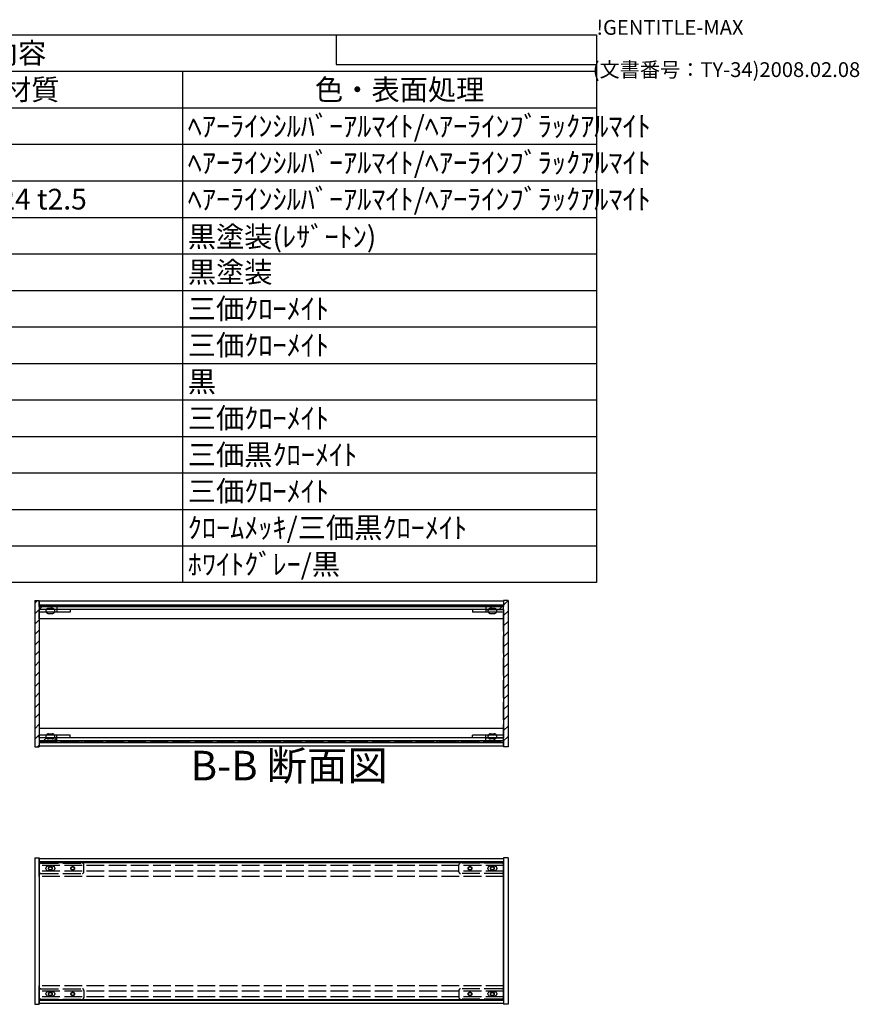
# Model space of a CAD drawing. Extents: x -62 to 1790, y -552 to 1130.
# Drawn here: x 1222 to 1790, y 464 to 1130 of the extents above; entities that cross this region are included whole.
import ezdxf

# ---------------------------------------------------------------- set-up
doc = ezdxf.new("R2010")
doc.units = 0
doc.header["$LTSCALE"] = 4
doc.header["$MEASUREMENT"] = 0
doc.linetypes.add('AM_ISO02W050X2', pattern=[3.75, 3, -0.75])
doc.linetypes.add('AM_ISO08W050', pattern=[18, 12, -1.5, 3, -1.5])
doc.layers.get('0').update_dxf_attribs({"linetype": 'CONTINUOUS'})
for name, color, linetype in [('AM_10', 7, 'AM_ISO08W050'), ('AM_8', 1, 'CONTINUOUS'), ('側板', 7, 'CONTINUOUS'), ('固定金具', 6, 'CONTINUOUS'), ('天板', 3, 'CONTINUOUS'), ('底板', 4, 'CONTINUOUS'), ('ﾊ_ﾈﾙ', 5, 'CONTINUOUS'), ('ﾊ_ﾈﾙ0', 5, 'AM_ISO02W050X2'), ('ﾊ_ﾈﾙ固定金具', 6, 'CONTINUOUS'), ('ﾊ_ﾈﾙ固定金具0', 6, 'AM_ISO02W050X2'), ('ﾌﾚ_ﾑ', 2, 'CONTINUOUS'), ('ﾌﾚ_ﾑ0', 2, 'AM_ISO02W050X2')]:
    doc.layers.add(name, color=color, linetype=linetype)
doc.styles.add('ACISOTS', font='isocp.shx', dxfattribs={"height": 1, "bigfont": 'extfont.shx'})
doc.styles.get("Standard").update_dxf_attribs({"font": 'ISOCP.SHX', "bigfont": 'EXTFONT.SHX'})

# ---------------------------------------------------------------- blocks, each defined once
blk = doc.blocks.new('TK-A3')
for p, q in [((359, 280), (359, 275)), ((359, 275), (403, 275))]:
    blk.add_line(p, q)
for s, p in [('!GENTITLE-MAX', (403, 280)), ('(文書番号：TY-34)2008.02.08', (402.359, 272.859))]:
    blk.add_text(s, height=2.5).set_placement(p)
blk = doc.blocks.new('*U129')
at = {"color": 2, "style": 'ACISOTS'}
blk.add_text('1', height=14, dxfattribs=at).set_placement((806.5, 1051.2))
blk = doc.blocks.new('*U130')
at = {"color": 2, "style": 'ACISOTS'}
blk.add_text('側板', height=14, dxfattribs=at).set_placement((843.6, 1051.2))
blk = doc.blocks.new('*U131')
at = {"color": 2, "style": 'ACISOTS'}
blk.add_text('2', height=14, dxfattribs=at).set_placement((1084.86, 1051.2))
blk = doc.blocks.new('*U132')
at = {"color": 2, "style": 'ACISOTS'}
blk.add_text('A6063S-T5', height=14, dxfattribs=at).set_placement((1121.5, 1051.2))
blk = doc.blocks.new('*U133')
at = {"color": 2, "style": 'ACISOTS'}
blk.add_text('ﾍｱｰﾗｲﾝｼﾙﾊﾞｰｱﾙﾏｲﾄ/ﾍｱｰﾗｲﾝﾌﾞﾗｯｸｱﾙﾏｲﾄ', height=14, dxfattribs=at).set_placement((1335.6, 1051.2))
blk = doc.blocks.new('*U134')
at = {"color": 2, "style": 'ACISOTS'}
blk.add_text('2', height=14, dxfattribs=at).set_placement((804.86, 1026.5))
blk = doc.blocks.new('*U135')
at = {"color": 2, "style": 'ACISOTS'}
blk.add_text('フレーム', height=14, dxfattribs=at).set_placement((843.6, 1026.5))
blk = doc.blocks.new('*U136')
at = {"color": 2, "style": 'ACISOTS'}
blk.add_text('4', height=14, dxfattribs=at).set_placement((1084.4, 1026.5))
blk = doc.blocks.new('*U137')
at = {"color": 2, "style": 'ACISOTS'}
blk.add_text('A6063S-T5', height=14, dxfattribs=at).set_placement((1121.5, 1026.5))
blk = doc.blocks.new('*U138')
at = {"color": 2, "style": 'ACISOTS'}
blk.add_text('ﾍｱｰﾗｲﾝｼﾙﾊﾞｰｱﾙﾏｲﾄ/ﾍｱｰﾗｲﾝﾌﾞﾗｯｸｱﾙﾏｲﾄ', height=14, dxfattribs=at).set_placement((1335.6, 1026.5))
blk = doc.blocks.new('*U139')
at = {"color": 2, "style": 'ACISOTS'}
blk.add_text('3', height=14, dxfattribs=at).set_placement((804.81, 1001.8))
blk = doc.blocks.new('*U140')
at = {"color": 2, "style": 'ACISOTS'}
blk.add_text('パネル', height=14, dxfattribs=at).set_placement((843.6, 1001.8))
blk = doc.blocks.new('*U141')
at = {"color": 2, "style": 'ACISOTS'}
blk.add_text('2', height=14, dxfattribs=at).set_placement((1084.86, 1001.8))
blk = doc.blocks.new('*U142')
at = {"color": 2, "style": 'ACISOTS'}
blk.add_text('A1050P-H24 t2.5', height=14, dxfattribs=at).set_placement((1121.5, 1001.8))
blk = doc.blocks.new('*U143')
at = {"color": 2, "style": 'ACISOTS'}
blk.add_text('ﾍｱｰﾗｲﾝｼﾙﾊﾞｰｱﾙﾏｲﾄ/ﾍｱｰﾗｲﾝﾌﾞﾗｯｸｱﾙﾏｲﾄ', height=14, dxfattribs=at).set_placement((1335.6, 1001.8))
blk = doc.blocks.new('*U144')
at = {"color": 2, "style": 'ACISOTS'}
blk.add_text('4', height=14, dxfattribs=at).set_placement((804.4, 977.1))
blk = doc.blocks.new('*U145')
at = {"color": 2, "style": 'ACISOTS'}
blk.add_text('天板', height=14, dxfattribs=at).set_placement((843.6, 977.1))
blk = doc.blocks.new('*U146')
at = {"color": 2, "style": 'ACISOTS'}
blk.add_text('1', height=14, dxfattribs=at).set_placement((1086.5, 977.1))
blk = doc.blocks.new('*U147')
at = {"color": 2, "style": 'ACISOTS'}
blk.add_text('SPCC t1.0', height=14, dxfattribs=at).set_placement((1122.05, 977.1))
blk = doc.blocks.new('*U148')
at = {"color": 2, "style": 'ACISOTS'}
blk.add_text('黒塗装(ﾚｻﾞｰﾄﾝ)', height=14, dxfattribs=at).set_placement((1335.6, 976.4))
blk = doc.blocks.new('*U149')
at = {"color": 2, "style": 'ACISOTS'}
blk.add_text('5', height=14, dxfattribs=at).set_placement((804.81, 952.4))
blk = doc.blocks.new('*U150')
at = {"color": 2, "style": 'ACISOTS'}
blk.add_text('底板', height=14, dxfattribs=at).set_placement((843.6, 952.4))
blk = doc.blocks.new('*U151')
at = {"color": 2, "style": 'ACISOTS'}
blk.add_text('1', height=14, dxfattribs=at).set_placement((1086.5, 952.4))
blk = doc.blocks.new('*U152')
at = {"color": 2, "style": 'ACISOTS'}
blk.add_text('SPCC t1.0', height=14, dxfattribs=at).set_placement((1122.05, 952.4))
blk = doc.blocks.new('*U153')
at = {"color": 2, "style": 'ACISOTS'}
blk.add_text('黒塗装', height=14, dxfattribs=at).set_placement((1335.6, 952.4))
blk = doc.blocks.new('*U154')
at = {"color": 2, "style": 'ACISOTS'}
blk.add_text('6', height=14, dxfattribs=at).set_placement((805.17, 927.7))
blk = doc.blocks.new('*U155')
at = {"color": 2, "style": 'ACISOTS'}
blk.add_text('固定金具', height=14, dxfattribs=at).set_placement((843.6, 927.7))
blk = doc.blocks.new('*U156')
at = {"color": 2, "style": 'ACISOTS'}
blk.add_text('8', height=14, dxfattribs=at).set_placement((1084.4, 927.7))
blk = doc.blocks.new('*U157')
at = {"color": 2, "style": 'ACISOTS'}
blk.add_text('SPCC t2.0', height=14, dxfattribs=at).set_placement((1122.05, 927.7))
blk = doc.blocks.new('*U158')
at = {"color": 2, "style": 'ACISOTS'}
blk.add_text('三価ｸﾛｰﾒｲﾄ', height=14, dxfattribs=at).set_placement((1335.6, 927.7))
blk = doc.blocks.new('*U159')
at = {"color": 2, "style": 'ACISOTS'}
blk.add_text('7', height=14, dxfattribs=at).set_placement((805.1, 903))
blk = doc.blocks.new('*U160')
at = {"color": 2, "style": 'ACISOTS'}
blk.add_text('パネル固定金具', height=14, dxfattribs=at).set_placement((843.6, 903))
blk = doc.blocks.new('*U161')
at = {"color": 2, "style": 'ACISOTS'}
blk.add_text('8', height=14, dxfattribs=at).set_placement((1085.1, 903))
blk = doc.blocks.new('*U162')
at = {"color": 2, "style": 'ACISOTS'}
blk.add_text('SPCC t1.4', height=14, dxfattribs=at).set_placement((1122.05, 903))
blk = doc.blocks.new('*U163')
at = {"color": 2, "style": 'ACISOTS'}
blk.add_text('三価ｸﾛｰﾒｲﾄ', height=14, dxfattribs=at).set_placement((1335.6, 903))
blk = doc.blocks.new('*U164')
at = {"color": 2, "style": 'ACISOTS'}
blk.add_text('8', height=14, dxfattribs=at).set_placement((805.1, 878.3))
blk = doc.blocks.new('*U165')
at = {"color": 2, "style": 'ACISOTS'}
blk.add_text('ゴム足(B-P3)', height=14, dxfattribs=at).set_placement((843.6, 877.6))
blk = doc.blocks.new('*U166')
at = {"color": 2, "style": 'ACISOTS'}
blk.add_text('4', height=14, dxfattribs=at).set_placement((1084.4, 878.3))
blk = doc.blocks.new('*U167')
at = {"color": 2, "style": 'ACISOTS'}
blk.add_text('天然ｺﾞﾑ', height=14, dxfattribs=at).set_placement((1123.6, 878.3))
blk = doc.blocks.new('*U168')
at = {"color": 2, "style": 'ACISOTS'}
blk.add_text('黒', height=14, dxfattribs=at).set_placement((1335.6, 878.3))
blk = doc.blocks.new('*U169')
at = {"color": 2, "style": 'ACISOTS'}
blk.add_text('9', height=14, dxfattribs=at).set_placement((804.86, 853.6))
blk = doc.blocks.new('*U170')
at = {"color": 2, "style": 'ACISOTS'}
blk.add_text('取付ビス(ｻﾗM3×5)', height=14, dxfattribs=at).set_placement((843.6, 852.9))
blk = doc.blocks.new('*U171')
at = {"color": 2, "style": 'ACISOTS'}
blk.add_text('16', height=14, dxfattribs=at).set_placement((1081.25, 853.6))
blk = doc.blocks.new('*U172')
at = {"color": 2, "style": 'ACISOTS'}
blk.add_text('鉄', height=14, dxfattribs=at).set_placement((1123.6, 853.6))
blk = doc.blocks.new('*U173')
at = {"color": 2, "style": 'ACISOTS'}
blk.add_text('三価ｸﾛｰﾒｲﾄ', height=14, dxfattribs=at).set_placement((1335.6, 853.6))
blk = doc.blocks.new('*U174')
at = {"color": 2, "style": 'ACISOTS'}
blk.add_text('10', height=14, dxfattribs=at).set_placement((801.59, 828.9))
blk = doc.blocks.new('*U175')
at = {"color": 2, "style": 'ACISOTS'}
blk.add_text('取付ビス(ﾊﾞｲﾝﾄﾞW付M3×5)', height=14, dxfattribs=at).set_placement((843.6, 828.2))
blk = doc.blocks.new('*U176')
at = {"color": 2, "style": 'ACISOTS'}
blk.add_text('12', height=14, dxfattribs=at).set_placement((1081.18, 828.9))
blk = doc.blocks.new('*U177')
at = {"color": 2, "style": 'ACISOTS'}
blk.add_text('鉄', height=14, dxfattribs=at).set_placement((1123.6, 828.9))
blk = doc.blocks.new('*U178')
at = {"color": 2, "style": 'ACISOTS'}
blk.add_text('三価黒ｸﾛｰﾒｲﾄ', height=14, dxfattribs=at).set_placement((1335.6, 828.9))
blk = doc.blocks.new('*U179')
at = {"color": 2, "style": 'ACISOTS'}
blk.add_text('11', height=14, dxfattribs=at).set_placement((803, 804.2))
blk = doc.blocks.new('*U180')
at = {"color": 2, "style": 'ACISOTS'}
blk.add_text('取付ビス(ﾅﾍﾞM3×10)', height=14, dxfattribs=at).set_placement((843.6, 803.5))
blk = doc.blocks.new('*U181')
at = {"color": 2, "style": 'ACISOTS'}
blk.add_text('4', height=14, dxfattribs=at).set_placement((1084.4, 804.2))
blk = doc.blocks.new('*U182')
at = {"color": 2, "style": 'ACISOTS'}
blk.add_text('鉄', height=14, dxfattribs=at).set_placement((1123.6, 804.2))
blk = doc.blocks.new('*U183')
at = {"color": 2, "style": 'ACISOTS'}
blk.add_text('三価ｸﾛｰﾒｲﾄ', height=14, dxfattribs=at).set_placement((1335.6, 804.2))
blk = doc.blocks.new('*U184')
at = {"color": 2, "style": 'ACISOTS'}
blk.add_text('12', height=14, dxfattribs=at).set_placement((801.18, 779.5))
blk = doc.blocks.new('*U185')
at = {"color": 2, "style": 'ACISOTS'}
blk.add_text('スリーブビス(M2.5)', height=14, dxfattribs=at).set_placement((843.6, 778.8))
blk = doc.blocks.new('*U186')
at = {"color": 2, "style": 'ACISOTS'}
blk.add_text('8', height=14, dxfattribs=at).set_placement((1085.1, 779.5))
blk = doc.blocks.new('*U187')
at = {"color": 2, "style": 'ACISOTS'}
blk.add_text('鉄', height=14, dxfattribs=at).set_placement((1123.6, 779.5))
blk = doc.blocks.new('*U188')
at = {"color": 2, "style": 'ACISOTS'}
blk.add_text('ｸﾛｰﾑﾒｯｷ/三価黒ｸﾛｰﾒｲﾄ', height=14, dxfattribs=at).set_placement((1335.6, 779.5))
blk = doc.blocks.new('*U189')
at = {"color": 2, "style": 'ACISOTS'}
blk.add_text('13', height=14, dxfattribs=at).set_placement((801.31, 754.8))
blk = doc.blocks.new('*U190')
at = {"color": 2, "style": 'ACISOTS'}
blk.add_text('スリーブ', height=14, dxfattribs=at).set_placement((843.6, 754.8))
blk = doc.blocks.new('*U191')
at = {"color": 2, "style": 'ACISOTS'}
blk.add_text('8', height=14, dxfattribs=at).set_placement((1085.1, 754.8))
blk = doc.blocks.new('*U192')
at = {"color": 2, "style": 'ACISOTS'}
blk.add_text('POM', height=14, dxfattribs=at).set_placement((1121.5, 754.8))
blk = doc.blocks.new('*U193')
at = {"color": 2, "style": 'ACISOTS'}
blk.add_text('ﾎﾜｲﾄｸﾞﾚｰ/黒', height=14, dxfattribs=at).set_placement((1335.6, 754.8))
blk = doc.blocks.new('*U194')
at = {"color": 2, "style": 'ACISOTS'}
blk.add_text('照番', height=14, dxfattribs=at).set_placement((794.6, 1075.9))
blk = doc.blocks.new('*U195')
at = {"color": 2, "style": 'ACISOTS'}
blk.add_text('名称', height=14, dxfattribs=at).set_placement((934.6, 1075.9))
blk = doc.blocks.new('*U196')
at = {"color": 2, "style": 'ACISOTS'}
blk.add_text('数量', height=14, dxfattribs=at).set_placement((1074.6, 1075.9))
blk = doc.blocks.new('*U197')
at = {"color": 2, "style": 'ACISOTS'}
blk.add_text('材質', height=14, dxfattribs=at).set_placement((1210.6, 1075.9))
blk = doc.blocks.new('*U198')
at = {"color": 2, "style": 'ACISOTS'}
blk.add_text('色・表面処理', height=14, dxfattribs=at).set_placement((1421.6, 1075.9))
blk = doc.blocks.new('*U199')
at = {"color": 2, "style": 'ACISOTS'}
blk.add_text('構成内容', height=14, dxfattribs=at).set_placement((1163.45, 1100.65))
blk = doc.blocks.new('*U128')
at = {"color": 7}
for p, q in [((780, 1120), (1612, 1120)), ((780, 749.5), (780, 1120)), ((1612, 1120), (1612, 749.5)), ((1612, 749.5), (780, 749.5))]:
    blk.add_line(p, q, dxfattribs=at)
at = {"color": 1}
for p, q in [((780, 1095.3), (1612, 1095.3)), ((840, 1095.3), (840, 1070.6)), ((1060, 1095.3), (1060, 1070.6)), ((1120, 1095.3), (1120, 1070.6)), ((1332, 1095.3), (1332, 1070.6)), ((780, 1070.6), (1612, 1070.6)), ((840, 1070.6), (840, 1045.9)), ((1060, 1070.6), (1060, 1045.9)), ((1120, 1070.6), (1120, 1045.9)), ((1332, 1070.6), (1332, 1045.9)), ((780, 1045.9), (1612, 1045.9)), ((840, 1045.9), (840, 1021.2)), ((1060, 1045.9), (1060, 1021.2)), ((1120, 1045.9), (1120, 1021.2)), ((1332, 1045.9), (1332, 1021.2)), ((780, 1021.2), (1612, 1021.2)), ((840, 1021.2), (840, 996.5)), ((1060, 1021.2), (1060, 996.5)), ((1120, 1021.2), (1120, 996.5)), ((1332, 1021.2), (1332, 996.5)), ((780, 996.5), (1612, 996.5)), ((840, 996.5), (840, 971.8)), ((1060, 996.5), (1060, 971.8)), ((1120, 996.5), (1120, 971.8)), ((1332, 996.5), (1332, 971.8)), ((780, 971.8), (1612, 971.8)), ((840, 971.8), (840, 947.1)), ((1060, 971.8), (1060, 947.1)), ((1120, 971.8), (1120, 947.1)), ((1332, 971.8), (1332, 947.1)), ((780, 947.1), (1612, 947.1)), ((840, 947.1), (840, 922.4)), ((1060, 947.1), (1060, 922.4)), ((1120, 947.1), (1120, 922.4)), ((1332, 947.1), (1332, 922.4)), ((780, 922.4), (1612, 922.4)), ((840, 922.4), (840, 897.7)), ((1060, 922.4), (1060, 897.7)), ((1120, 922.4), (1120, 897.7)), ((1332, 922.4), (1332, 897.7)), ((780, 897.7), (1612, 897.7)), ((840, 897.7), (840, 873)), ((1060, 897.7), (1060, 873)), ((1120, 897.7), (1120, 873)), ((1332, 897.7), (1332, 873)), ((780, 873), (1612, 873)), ((840, 873), (840, 848.3)), ((1060, 873), (1060, 848.3)), ((1120, 873), (1120, 848.3)), ((1332, 873), (1332, 848.3)), ((780, 848.3), (1612, 848.3)), ((840, 848.3), (840, 823.6)), ((1060, 848.3), (1060, 823.6)), ((1120, 848.3), (1120, 823.6)), ((1332, 848.3), (1332, 823.6)), ((780, 823.6), (1612, 823.6)), ((840, 823.6), (840, 798.9)), ((1060, 823.6), (1060, 798.9)), ((1120, 823.6), (1120, 798.9)), ((1332, 823.6), (1332, 798.9)), ((780, 798.9), (1612, 798.9)), ((840, 798.9), (840, 774.2)), ((1060, 798.9), (1060, 774.2)), ((1120, 798.9), (1120, 774.2)), ((1332, 798.9), (1332, 774.2)), ((780, 774.2), (1612, 774.2)), ((840, 774.2), (840, 749.5)), ((1060, 774.2), (1060, 749.5)), ((1120, 774.2), (1120, 749.5)), ((1332, 774.2), (1332, 749.5))]:
    blk.add_line(p, q, dxfattribs=at)
at = {"layer": 'ﾊ_ﾈﾙ0'}
for name in ['*U199', '*U194', '*U195', '*U196', '*U197', '*U198', '*U130', '*U133', '*U129', '*U131', '*U132', '*U134', '*U135', '*U136', '*U137', '*U138', '*U139', '*U140', '*U141', '*U142', '*U143', '*U145', '*U148', '*U144', '*U146', '*U147', '*U149', '*U150', '*U151', '*U152', '*U153', '*U154', '*U155', '*U156', '*U157', '*U158', '*U159', '*U160', '*U161', '*U162', '*U163', '*U165', '*U167', '*U168', '*U164', '*U166', '*U169', '*U170', '*U171', '*U172', '*U173', '*U174', '*U175', '*U176', '*U177', '*U178', '*U180', '*U182', '*U183', '*U179', '*U181', '*U184', '*U185', '*U186', '*U187', '*U188', '*U189', '*U190', '*U191', '*U192', '*U193']:
    blk.add_blockref(name, (0, 0), dxfattribs=at)
blk = doc.blocks.new('*U220')
at = {"layer": 'AM_10', "color": 7, "style": 'ACISOTS'}
blk.add_text('B-B 断面図', height=20, dxfattribs=at).set_placement((1337.51, 615.57))
blk = doc.blocks.new('*U217')
at = {"layer": 'ﾊ_ﾈﾙ0'}
blk.add_blockref('*U220', (0, 0), dxfattribs=at)
blk = doc.blocks.new('*U224')
at = {"layer": 'AM_10', "color": 7, "style": 'ACISOTS'}
blk.add_text('B-B 断面図', height=20, dxfattribs=at).set_placement((1337.51, 615.57))
blk = doc.blocks.new('*U221')
at = {"layer": 'ﾊ_ﾈﾙ0'}
blk.add_blockref('*U224', (0, 0), dxfattribs=at)
blk = doc.blocks.new('*X237')
at = {"color": 0}
for p, q in [((1241.4, 733.28), (1240.4, 734.28)), ((1248.47, 733.28), (1247.47, 734.28)), ((1255.54, 733.28), (1254.54, 734.28)), ((1262.61, 733.28), (1261.61, 734.28)), ((1269.68, 733.28), (1268.68, 734.28)), ((1276.75, 733.28), (1275.75, 734.28)), ((1283.82, 733.28), (1282.82, 734.28)), ((1290.89, 733.28), (1289.89, 734.28)), ((1297.97, 733.28), (1296.97, 734.28)), ((1305.04, 733.28), (1304.04, 734.28)), ((1312.11, 733.28), (1311.11, 734.28)), ((1319.18, 733.28), (1318.18, 734.28)), ((1326.25, 733.28), (1325.25, 734.28)), ((1333.32, 733.28), (1332.32, 734.28)), ((1340.39, 733.28), (1339.39, 734.28)), ((1347.46, 733.28), (1346.46, 734.28)), ((1354.53, 733.28), (1353.53, 734.28)), ((1361.61, 733.28), (1360.61, 734.28)), ((1368.68, 733.28), (1367.68, 734.28)), ((1375.75, 733.28), (1374.75, 734.28)), ((1382.82, 733.28), (1381.82, 734.28)), ((1389.89, 733.28), (1388.89, 734.28)), ((1396.96, 733.28), (1395.96, 734.28)), ((1404.03, 733.28), (1403.03, 734.28)), ((1411.1, 733.28), (1410.1, 734.28)), ((1418.17, 733.28), (1417.17, 734.28)), ((1425.24, 733.28), (1424.24, 734.28)), ((1432.32, 733.28), (1431.32, 734.28)), ((1439.39, 733.28), (1438.39, 734.28)), ((1446.46, 733.28), (1445.46, 734.28)), ((1453.53, 733.28), (1452.53, 734.28)), ((1460.6, 733.28), (1459.6, 734.28)), ((1467.67, 733.28), (1466.67, 734.28)), ((1474.74, 733.28), (1473.74, 734.28)), ((1481.81, 733.28), (1480.81, 734.28)), ((1488.88, 733.28), (1487.88, 734.28)), ((1495.96, 733.28), (1494.96, 734.28)), ((1503.03, 733.28), (1502.03, 734.28)), ((1510.1, 733.28), (1509.1, 734.28)), ((1517.17, 733.28), (1516.17, 734.28)), ((1524.24, 733.28), (1523.24, 734.28)), ((1531.31, 733.28), (1530.31, 734.28)), ((1538.38, 733.28), (1537.38, 734.28)), ((1545.45, 733.28), (1544.45, 734.28))]:
    blk.add_line(p, q, dxfattribs=at)
blk = doc.blocks.new('*X238')
at = {"color": 0}
for p, q in [((1235.97, 641.28), (1235.4, 641.85)), ((1243.04, 641.28), (1242.04, 642.28)), ((1250.11, 641.28), (1249.11, 642.28)), ((1257.18, 641.28), (1256.18, 642.28)), ((1264.26, 641.28), (1263.26, 642.28)), ((1271.33, 641.28), (1270.33, 642.28)), ((1278.4, 641.28), (1277.4, 642.28)), ((1285.47, 641.28), (1284.47, 642.28)), ((1292.54, 641.28), (1291.54, 642.28)), ((1299.61, 641.28), (1298.61, 642.28)), ((1306.68, 641.28), (1305.68, 642.28)), ((1313.75, 641.28), (1312.75, 642.28)), ((1320.82, 641.28), (1319.82, 642.28)), ((1327.89, 641.28), (1326.89, 642.28)), ((1334.97, 641.28), (1333.97, 642.28)), ((1342.04, 641.28), (1341.04, 642.28)), ((1349.11, 641.28), (1348.11, 642.28)), ((1356.18, 641.28), (1355.18, 642.28)), ((1363.25, 641.28), (1362.25, 642.28)), ((1370.32, 641.28), (1369.32, 642.28)), ((1377.39, 641.28), (1376.39, 642.28)), ((1384.46, 641.28), (1383.46, 642.28)), ((1391.53, 641.28), (1390.53, 642.28)), ((1398.61, 641.28), (1397.61, 642.28)), ((1405.68, 641.28), (1404.68, 642.28)), ((1412.75, 641.28), (1411.75, 642.28)), ((1419.82, 641.28), (1418.82, 642.28)), ((1426.89, 641.28), (1425.89, 642.28)), ((1433.96, 641.28), (1432.96, 642.28)), ((1441.03, 641.28), (1440.03, 642.28)), ((1448.1, 641.28), (1447.1, 642.28)), ((1455.17, 641.28), (1454.17, 642.28)), ((1462.24, 641.28), (1461.24, 642.28)), ((1469.32, 641.28), (1468.32, 642.28)), ((1476.39, 641.28), (1475.39, 642.28)), ((1483.46, 641.28), (1482.46, 642.28)), ((1490.53, 641.28), (1489.53, 642.28)), ((1497.6, 641.28), (1496.6, 642.28)), ((1504.67, 641.28), (1503.67, 642.28)), ((1511.74, 641.28), (1510.74, 642.28)), ((1518.81, 641.28), (1517.81, 642.28)), ((1525.88, 641.28), (1524.88, 642.28)), ((1532.96, 641.28), (1531.96, 642.28)), ((1540.03, 641.28), (1539.03, 642.28)), ((1547.1, 641.28), (1546.1, 642.28))]:
    blk.add_line(p, q, dxfattribs=at)
blk = doc.blocks.new('*X248')
at = {"color": 0}
for p, q in [((1539.17, 731.28), (1541.17, 733.28)), ((1546.24, 731.28), (1548.24, 733.28)), ((1549.15, 734.19), (1552.15, 737.19)), ((1549.15, 727.12), (1552.15, 730.12)), ((1549.15, 720.04), (1552.15, 723.04)), ((1549.15, 712.97), (1552.15, 715.97)), ((1549.15, 705.9), (1552.15, 708.9)), ((1549.15, 698.83), (1552.15, 701.83)), ((1549.15, 691.76), (1552.15, 694.76)), ((1549.15, 684.69), (1552.15, 687.69)), ((1549.15, 677.62), (1552.15, 680.62)), ((1549.15, 670.55), (1552.15, 673.55)), ((1549.15, 663.48), (1552.15, 666.48)), ((1549.15, 656.41), (1552.15, 659.41)), ((1549.15, 649.33), (1552.15, 652.33)), ((1542.09, 642.28), (1544.09, 644.28)), ((1549.15, 642.26), (1552.15, 645.26))]:
    blk.add_line(p, q, dxfattribs=at)
blk = doc.blocks.new('*X249')
at = {"color": 0}
for p, q in [((1232.15, 735.38), (1234.04, 737.28)), ((1232.15, 728.31), (1237.11, 733.28)), ((1242.18, 731.28), (1244.18, 733.28)), ((1232.15, 721.24), (1235.15, 724.24)), ((1232.15, 714.17), (1235.15, 717.17)), ((1232.15, 707.1), (1235.15, 710.1)), ((1232.15, 700.03), (1235.15, 703.03)), ((1232.15, 692.96), (1235.15, 695.96)), ((1232.15, 685.89), (1235.15, 688.89)), ((1232.15, 678.82), (1235.15, 681.82)), ((1232.15, 671.75), (1235.15, 674.75)), ((1232.15, 664.67), (1235.15, 667.67)), ((1232.15, 657.6), (1235.15, 660.6)), ((1232.15, 650.53), (1235.15, 653.53)), ((1232.15, 643.46), (1235.15, 646.46)), ((1238.04, 642.28), (1240.04, 644.28)), ((1245.11, 642.28), (1247.11, 644.28)), ((1234.04, 638.28), (1235.15, 639.39))]:
    blk.add_line(p, q, dxfattribs=at)

msp = doc.modelspace()

# ---------------------------------------------------------------- linework, layer by layer
at = {"layer": '側板'}
for p, q in [((1232.148, 737.279), (1235.148, 737.279)), ((1232.148, 737.279), (1232.148, 638.279)), ((1235.148, 737.279), (1235.148, 733.279)), ((1247.148, 733.279), (1235.148, 733.279)), ((1247.148, 733.279), (1247.148, 731.279)), ((1537.148, 733.279), (1537.148, 731.279)), ((1537.148, 733.279), (1549.148, 733.279)), ((1552.148, 737.279), (1549.148, 737.279)), ((1549.148, 737.279), (1549.148, 733.279)), ((1552.148, 737.279), (1552.148, 638.279)), ((1247.148, 731.279), (1235.148, 731.279)), ((1235.148, 731.279), (1235.148, 644.279)), ((1537.148, 731.279), (1549.148, 731.279)), ((1549.148, 731.279), (1549.148, 644.279)), ((1247.148, 644.279), (1235.148, 644.279)), ((1247.148, 642.279), (1235.148, 642.279)), ((1235.148, 642.279), (1235.148, 638.279)), ((1247.148, 642.279), (1247.148, 644.279)), ((1537.148, 642.279), (1537.148, 644.279)), ((1537.148, 644.279), (1549.148, 644.279)), ((1537.148, 642.279), (1549.148, 642.279)), ((1549.148, 642.279), (1549.148, 638.279)), ((1232.148, 638.279), (1235.148, 638.279)), ((1552.148, 638.279), (1549.148, 638.279)), ((1232.148, 563.08), (1235.148, 563.08)), ((1232.148, 563.08), (1232.148, 464.08)), ((1235.148, 563.08), (1235.148, 464.08)), ((1552.148, 563.08), (1549.148, 563.08)), ((1549.148, 563.08), (1549.148, 464.08)), ((1552.148, 563.08), (1552.148, 464.08)), ((1232.148, 464.08), (1235.148, 464.08)), ((1552.148, 464.08), (1549.148, 464.08))]:
    msp.add_line(p, q, dxfattribs=at)
at = {"layer": '固定金具'}
for p, q in [((1235.148, 731.279), (1235.148, 729.279)), ((1256.148, 731.279), (1235.148, 731.279)), ((1256.148, 729.279), (1235.148, 729.279)), ((1247.148, 731.279), (1247.148, 729.279)), ((1256.148, 731.279), (1256.148, 729.279)), ((1549.148, 731.279), (1528.148, 731.279)), ((1528.148, 731.279), (1528.148, 729.279)), ((1549.148, 729.279), (1528.148, 729.279)), ((1537.148, 731.279), (1537.148, 729.279)), ((1549.148, 731.279), (1549.148, 729.279)), ((1256.148, 646.279), (1235.148, 646.279)), ((1235.148, 644.279), (1235.148, 646.279)), ((1247.148, 644.279), (1247.148, 646.279)), ((1256.148, 644.279), (1256.148, 646.279)), ((1549.148, 646.279), (1528.148, 646.279)), ((1528.148, 644.279), (1528.148, 646.279)), ((1537.148, 644.279), (1537.148, 646.279)), ((1549.148, 644.279), (1549.148, 646.279)), ((1256.148, 644.279), (1235.148, 644.279)), ((1549.148, 644.279), (1528.148, 644.279))]:
    msp.add_line(p, q, dxfattribs=at)
at = {"layer": '天板'}
for p, q in [((1235.398, 734.279), (1235.398, 733.279)), ((1235.398, 734.279), (1548.898, 734.279)), ((1235.398, 733.279), (1548.898, 733.279)), ((1548.898, 733.279), (1548.898, 734.279))]:
    msp.add_line(p, q, dxfattribs=at)
at = {"layer": '底板'}
for p, q in [((1235.398, 642.279), (1548.898, 642.279)), ((1235.398, 642.279), (1235.398, 641.279)), ((1235.398, 641.279), (1548.898, 641.279)), ((1548.898, 642.279), (1548.898, 641.279))]:
    msp.add_line(p, q, dxfattribs=at)
at = {"layer": 'ﾊ_ﾈﾙ'}
for p, q in [((1235.298, 467.23), (1235.298, 559.93)), ((1235.298, 559.93), (1548.998, 559.93)), ((1548.998, 467.23), (1548.998, 559.93)), ((1235.298, 467.23), (1548.998, 467.23))]:
    msp.add_line(p, q, dxfattribs=at)
for points in [[(1241.398, 554.33, -1), (1241.398, 557.73), (1243.998, 557.73, -1), (1243.998, 554.33)], [(1540.298, 554.33, -1), (1540.298, 557.73), (1542.898, 557.73, -1), (1542.898, 554.33)], [(1241.398, 469.43, -1), (1241.398, 472.83), (1243.998, 472.83, -1), (1243.998, 469.43)], [(1540.298, 469.43, -1), (1540.298, 472.83), (1542.898, 472.83, -1), (1542.898, 469.43)]]:
    msp.add_lwpolyline(points, format="xyb", close=True, dxfattribs=at)
at = {"layer": 'ﾊ_ﾈﾙ0'}
for p, q in [((1235.298, 641.429), (1235.298, 734.129)), ((1235.298, 734.129), (1548.998, 734.129)), ((1548.998, 641.429), (1548.998, 734.129)), ((1235.298, 641.429), (1548.998, 641.429))]:
    msp.add_line(p, q, dxfattribs=at)
for points in [[(1241.398, 731.929, 1), (1241.398, 728.529), (1243.998, 728.529, 1), (1243.998, 731.929)], [(1540.298, 731.929, 1), (1540.298, 728.529), (1542.898, 728.529, 1), (1542.898, 731.929)], [(1241.398, 643.629, -1), (1241.398, 647.029), (1243.998, 647.029, -1), (1243.998, 643.629)], [(1540.298, 643.629, -1), (1540.298, 647.029), (1542.898, 647.029, -1), (1542.898, 643.629)]]:
    msp.add_lwpolyline(points, format="xyb", close=True, dxfattribs=at)
at = {"layer": 'ﾊ_ﾈﾙ固定金具'}
for centre in [(1242.698, 556.08), (1541.598, 556.08), (1242.698, 471.08), (1541.598, 471.08)]:
    msp.add_circle(centre, 1.05, dxfattribs=at)
at = {"layer": 'ﾊ_ﾈﾙ固定金具0'}
for p, q in [((1235.198, 558.53), (1235.198, 553.63)), ((1236.198, 559.53), (1264.338, 559.53)), ((1265.338, 553.63), (1265.338, 558.53)), ((1518.958, 553.63), (1518.958, 558.53)), ((1548.098, 559.53), (1519.958, 559.53)), ((1549.098, 558.53), (1549.098, 553.63)), ((1236.198, 552.63), (1264.338, 552.63)), ((1548.098, 552.63), (1519.958, 552.63)), ((1235.198, 468.63), (1235.198, 473.53)), ((1236.198, 474.53), (1264.338, 474.53)), ((1265.338, 473.53), (1265.338, 468.63)), ((1518.958, 473.53), (1518.958, 468.63)), ((1548.098, 474.53), (1519.958, 474.53)), ((1549.098, 468.63), (1549.098, 473.53)), ((1236.198, 467.63), (1264.338, 467.63)), ((1548.098, 467.63), (1519.958, 467.63))]:
    msp.add_line(p, q, dxfattribs=at)
for centre, radius in [((1242.698, 556.08), 1.25), ((1257.838, 556.08), 1.25), ((1257.838, 556.08), 1.05), ((1526.458, 556.08), 1.25), ((1526.458, 556.08), 1.05), ((1541.598, 556.08), 1.25), ((1242.698, 471.08), 1.25), ((1257.838, 471.08), 1.25), ((1257.838, 471.08), 1.05), ((1526.458, 471.08), 1.25), ((1526.458, 471.08), 1.05), ((1541.598, 471.08), 1.25)]:
    msp.add_circle(centre, radius, dxfattribs=at)
for centre, start, end in [((1236.198, 558.53), 90, 180), ((1236.198, 553.63), 180, 270), ((1264.338, 558.53), 0, 90), ((1264.338, 553.63), 270, 0), ((1519.958, 558.53), 90, 180), ((1519.958, 553.63), 180, 270), ((1548.098, 558.53), 360, 90), ((1548.098, 553.63), 270, 0), ((1236.198, 473.53), 90, 180), ((1264.338, 473.53), 0, 90), ((1519.958, 473.53), 90, 180), ((1548.098, 473.53), 0, 90), ((1236.198, 468.63), 180, 270), ((1264.338, 468.63), 270, 0), ((1519.958, 468.63), 180, 270), ((1548.098, 468.63), 270, 0)]:
    msp.add_arc(centre, 1, start, end, dxfattribs=at)
at = {"layer": 'ﾌﾚ_ﾑ'}
for p, q in [((1549.148, 736.779), (1235.148, 736.779)), ((1235.148, 733.279), (1235.148, 736.779)), ((1549.148, 733.279), (1235.148, 733.279)), ((1549.148, 736.779), (1549.148, 733.279)), ((1235.148, 724.779), (1235.148, 731.279)), ((1549.148, 731.279), (1235.148, 731.279)), ((1549.148, 731.279), (1549.148, 724.779)), ((1549.148, 724.779), (1235.148, 724.779)), ((1235.148, 650.779), (1235.148, 644.279)), ((1549.148, 650.779), (1235.148, 650.779)), ((1549.148, 644.279), (1549.148, 650.779)), ((1549.148, 644.279), (1235.148, 644.279)), ((1549.148, 642.279), (1235.148, 642.279)), ((1235.148, 642.279), (1235.148, 638.779)), ((1549.148, 638.779), (1549.148, 642.279)), ((1549.148, 638.779), (1235.148, 638.779)), ((1235.148, 550.58), (1235.148, 562.58)), ((1549.148, 562.58), (1235.148, 562.58)), ((1549.148, 560.58), (1235.148, 560.58)), ((1549.148, 560.08), (1235.148, 560.08)), ((1549.148, 562.58), (1549.148, 550.58)), ((1235.148, 464.58), (1235.148, 476.58)), ((1549.148, 476.58), (1549.148, 464.58)), ((1549.148, 467.08), (1235.148, 467.08)), ((1549.148, 466.58), (1235.148, 466.58)), ((1549.148, 464.58), (1235.148, 464.58))]:
    msp.add_line(p, q, dxfattribs=at)
at = {"layer": 'ﾌﾚ_ﾑ0'}
for p, q in [((1549.148, 558.08), (1235.148, 558.08)), ((1549.148, 554.08), (1235.148, 554.08)), ((1549.148, 550.58), (1235.148, 550.58)), ((1549.148, 476.58), (1235.148, 476.58)), ((1549.148, 473.08), (1235.148, 473.08)), ((1549.148, 469.08), (1235.148, 469.08))]:
    msp.add_line(p, q, dxfattribs=at)

# ---------------------------------------------------------------- block references
at = {"xscale": 4, "yscale": 4, "zscale": 4}
msp.add_blockref('TK-A3', (0, 0), dxfattribs=at)
msp.add_blockref('*U128', (0, 0))
at = {"layer": 'AM_10'}
for name in ['*U217', '*U221']:
    msp.add_blockref(name, (0, 0), dxfattribs=at)
at = {"layer": 'AM_8', "linetype": 'Continuous'}
for name in ['*X249', '*X237', '*X248', '*X238']:
    msp.add_blockref(name, (0, 0), dxfattribs=at)

doc.saveas('drawing.dxf')
